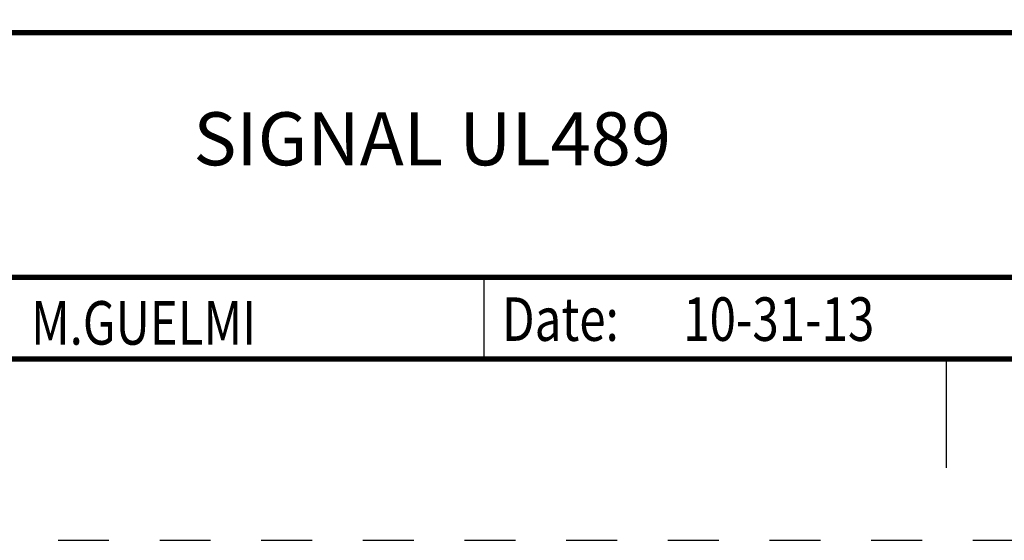
# Model space of a CAD drawing. Units: millimetres. Extents: x 14 to 574, y 17 to 380.
# Drawn here: x 456 to 500, y 17 to 41 of the extents above; entities that cross this region are included whole.
import ezdxf
from ezdxf.enums import TextEntityAlignment as Align

# ---------------------------------------------------------------- set-up
doc = ezdxf.new("R2010")
doc.units = ezdxf.units.MM
doc.header["$LTSCALE"] = 23.1
doc.linetypes.add('HIDDEN', pattern=[0.2, 0.1, -0.1])
doc.layers.get('0').update_dxf_attribs({"linetype": 'CONTINUOUS'})
doc.layers.add('BOM', color=7, linetype='CONTINUOUS')
doc.layers.add('border', color=1, linetype='CONTINUOUS')
doc.styles.add('ROMANS', font='romans', dxfattribs={"width": 0.8})
doc.styles.get("Standard").update_dxf_attribs({"font": 'txt', "width": 0.6})

msp = doc.modelspace()

# ---------------------------------------------------------------- linework, layer by layer
msp.add_line((476.629, 29.193), (476.629, 25.486))
at = {"linetype": 'Continuous'}
msp.add_line((497.631, 25.486), (497.631, 20.545), dxfattribs=at)
at = {"const_width": 0.247}
msp.add_lwpolyline([(565.58, 25.486), (565.58, 371.407), (21.991, 371.407), (21.991, 25.486)], close=True, dxfattribs=at)
for points in [[(438.742, 40.312), (565.58, 40.312)], [(438.742, 29.193), (514.515, 29.193)]]:
    msp.add_lwpolyline(points, dxfattribs=at)
at = {"layer": 'border', "linetype": 'HIDDEN'}
msp.add_line((13.754, 17.25), (573.816, 17.25), dxfattribs=at)

# ---------------------------------------------------------------- texts
at = {"width": 0.8}
msp.add_text('Date:', height=1.9767, dxfattribs=at).set_placement((477.452, 26.31))
at = {"width": 0.8, "flags": 8}
for tag, p in [('10-31-13', (485.689, 26.31)), ('M.GUELMI', (456.05, 26.139))]:
    msp.add_attdef(tag, p, '', height=1.977, dxfattribs=at)
at = {"layer": 'BOM', "style": 'ROMANS'}
msp.add_text('SIGNAL UL489', height=2.40909, dxfattribs=at).set_placement((474.28, 34.285), align=Align.CENTER)

doc.saveas('drawing.dxf')
